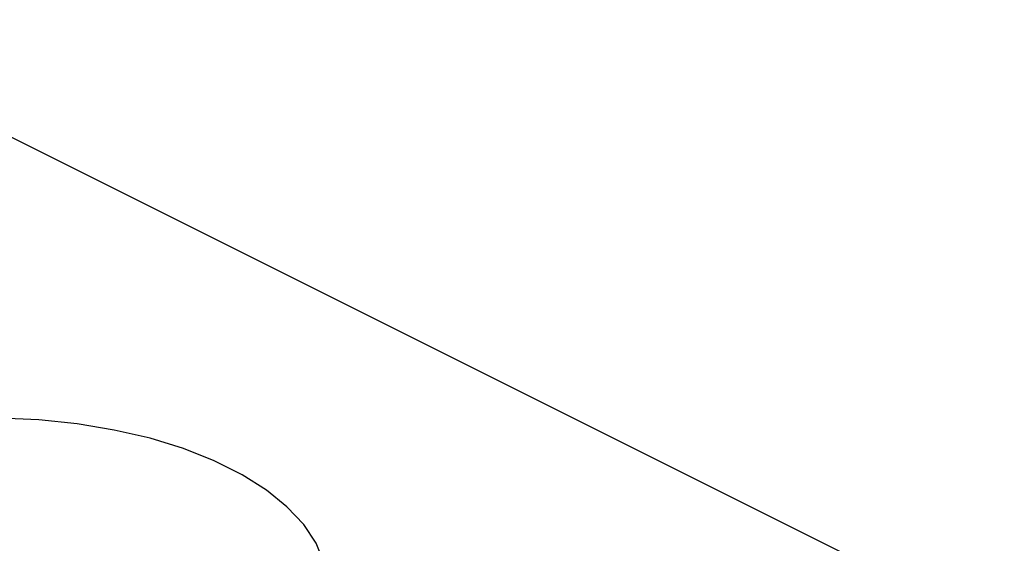
# Model space of a CAD drawing. Units: millimetres. Extents: x 0 to 113, y 0 to 239.
# Drawn here: x 75 to 76, y 44 to 44 of the extents above; entities that cross this region are included whole.
import ezdxf

# ---------------------------------------------------------------- set-up
doc = ezdxf.new("R2010")
doc.units = ezdxf.units.MM
doc.header["$LTSCALE"] = 16.335
doc.layers.add('ASSI', color=7, linetype='CONTINUOUS')
doc.layers.add('RACCORDO', color=7, linetype='CONTINUOUS')

msp = doc.modelspace()

# ---------------------------------------------------------------- linework, layer by layer
at = {"layer": 'ASSI', "color": 7, "linetype": 'CONTINUOUS'}
for p, q in [((74.8092, 43.8777), (74.7683, 43.8795)), ((74.8489, 43.8737), (74.8092, 43.8777)), ((74.8874, 43.8672), (74.8489, 43.8737)), ((74.9246, 43.8586), (74.8874, 43.8672)), ((74.9591, 43.848), (74.9246, 43.8586)), ((74.9908, 43.8354), (74.9591, 43.848)), ((75.0199, 43.8209), (74.9908, 43.8354)), ((75.045, 43.805), (75.0199, 43.8209)), ((75.0662, 43.7877), (75.045, 43.805)), ((75.0836, 43.7691), (75.0662, 43.7877)), ((75.0964, 43.7499), (75.0836, 43.7691)), ((75.1045, 43.7301), (75.0964, 43.7499))]:
    msp.add_line(p, q, dxfattribs=at)
at = {"layer": 'RACCORDO', "color": 7, "linetype": 'CONTINUOUS'}
msp.add_line((73.5457, 44.7883), (82.3138, 40.4042), dxfattribs=at)

doc.saveas('drawing.dxf')
